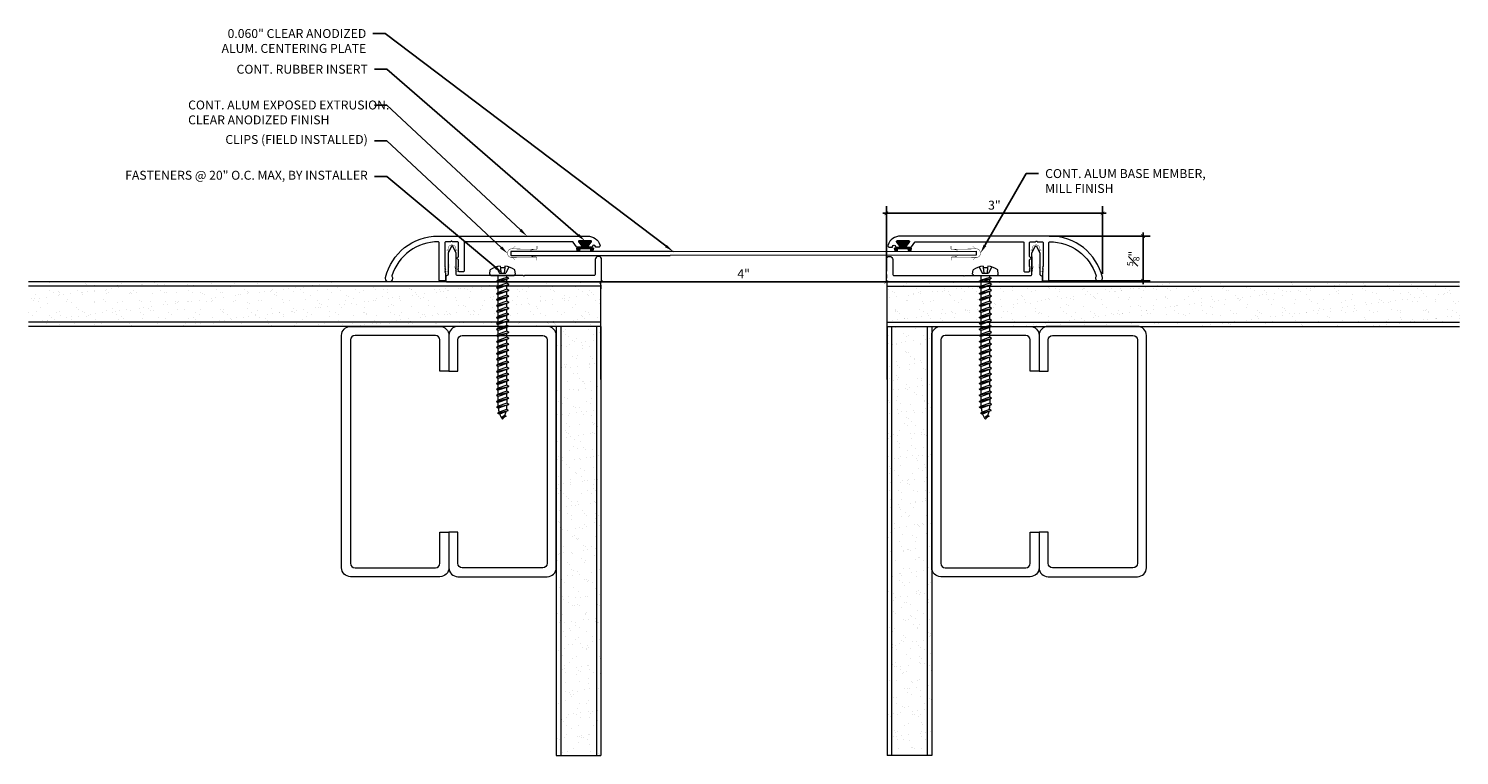
# Model space of a CAD drawing. Units: inches. Extents: x -4.7 to 15.3, y -1.8 to 8.4.
import ezdxf
from ezdxf import colors
from ezdxf.entities.mleader import LeaderData, LeaderLine
from ezdxf.math import Vec2, Vec3

# ---------------------------------------------------------------- set-up
doc = ezdxf.new("R2010")
doc.units = ezdxf.units.IN
doc.header["$MEASUREMENT"] = 0
for name, color, linetype, lineweight in [('Dim - Thin', 1, 'Continuous', 5), ('Hatch - Medium', 5, 'Continuous', 9), ('Object - Regular', 250, 'Continuous', 15)]:
    doc.layers.add(name, color=color, linetype=linetype, lineweight=lineweight)
doc.layers.add('PW-Rubber Parts', color=8, linetype='Continuous')
doc.styles.add('ARCHITXT', font='arial-narrow_[allfont.net].ttf')
doc.dimstyles.new('001', dxfattribs={"dimtxt": 0.125, "dimasz": 0.05, "dimexe": 0.1, "dimexo": 0.05, "dimgap": 0.05, "dimtad": 1, "dimdec": 4, "dimzin": 3, "dimdsep": 46, "dimlunit": 4, "dimtxsty": 'ARCHITXT', "dimblk1": 'ARCHTICK', "dimblk2": 'ARCHTICK', "dimsah": 1, "dimcen": 0.05, "dimdle": 0.05, "dimclrd": 256, "dimclre": 256, "dimclrt": 256, "dimadec": 0, "dimazin": 0, "dimtfac": 0.7, "dimtdec": 4, "dimtofl": 0, "dimtmove": 0, "dimatfit": 3, "dimldrblk": 'ARCHTICK', "dimfxl": 1, "dimtfillclr": 7, "dimfrac": 1, "dimtolj": 1, "dimtzin": 0, "dimarcsym": 0})
pattern_1 = [(37.5, (2, 0), (-0.0078742, 0.240853), [0, -0.19, 0, -0.2125, 0, -0.203125]), (7.5, (2, 0), (0.221222, 0.352768), [0, -0.1025, 0, -0.17125, 0, -0.065625]), (327.5, (1.84625, 0), (0.3892677, 0.0007074), [0, -0.0625, 0, -0.225, 0, -0.29375]), (317.5, (1.84625, 0), (0.375766, 0.1097094), [0, -0.03125, 0, -0.1475, 0, -0.16875])]

# ---------------------------------------------------------------- blocks, each defined once
blk = doc.blocks.new('DFG')
at = {"layer": 'PW-Rubber Parts'}
blk.add_hatch(color=256, dxfattribs=at).paths.add_polyline_path([(3.425, 5.624), (3.474, 5.536, 0.05343), (3.388, 5.522), (3.396, 5.487, 0.80841), (3.426, 5.494), (3.423, 5.511, -0.099969), (3.586, 5.51), (3.584, 5.499, 1.064737), (3.614, 5.492), (3.62, 5.519, 0.052349), (3.535, 5.535), (3.586, 5.624)])
blk.add_lwpolyline([(3.425, 5.624), (3.586, 5.624), (3.535, 5.535, -0.052349), (3.62, 5.519), (3.614, 5.492, -1.064737), (3.584, 5.499), (3.586, 5.51, 0.099969), (3.423, 5.511), (3.426, 5.494, -0.80841), (3.396, 5.487), (3.388, 5.522, -0.05343), (3.474, 5.536), (3.425, 5.624)], format="xyb", dxfattribs=at)
blk = doc.blocks.new('TCLIP')
at = {"layer": 'PW-Rubber Parts', "const_width": 0.005}
for points in [[(-0.05, -0.032, -0.804927), (0.051, -0.038, 0.586365)], [(-0.05, -0.032), (-0.045, -0.33, -0.414214), (-0.055, -0.34), (-0.083, -0.34)], [(0.051, -0.038), (0.044, -0.332, 0.4154), (0.054, -0.342), (0.086, -0.342)]]:
    blk.add_lwpolyline(points, format="xyb", dxfattribs=at)
at = {"layer": 'PW-Rubber Parts'}
for points in [[(-0.091, -0.093, 0, 0.005, 0), (-0.052, -0.054, 0.005, 0.005, 0)], [(0.092, -0.093, 0, 0.005, 0), (0.05, -0.051, 0.005, 0.005, 0)], [(-0.026, -0.248, 0, 0.005, 0), (-0.045, -0.304, 0.005, 0.005, 0)], [(0.025, -0.248, 0, 0.005, 0), (0.044, -0.304, 0.005, 0.005, 0)]]:
    blk.add_lwpolyline(points, format="xyseb", dxfattribs=at)
blk = doc.blocks.new('A$C4B321E96')
at = {"layer": 'Object - Regular'}
for p, q in [((1.147, 1.142), (1.107, 1.166)), ((1.107, 1.166), (1.112, 1.148)), ((1.107, 1.166), (1.135, 1.155)), ((1.112, 1.148), (1.147, 1.142)), ((1.135, 1.155), (1.147, 1.142)), ((0.893, 0.993), (0.9, 0.97)), ((0.893, 0.993), (0.917, 0.986)), ((1.017, 0.917), (0.893, 0.993)), ((0.948, 1.018), (0.917, 0.986)), ((0.917, 0.986), (1.011, 0.941)), ((0.942, 1.041), (0.948, 1.018)), ((0.942, 1.041), (0.965, 1.035)), ((1.066, 0.966), (0.942, 1.041)), ((0.948, 1.018), (1.042, 0.973)), ((0.965, 1.035), (0.997, 1.066)), ((0.965, 1.035), (1.059, 0.989)), ((0.99, 1.09), (0.997, 1.066)), ((0.99, 1.09), (1.013, 1.083)), ((1.114, 1.014), (0.99, 1.09)), ((0.997, 1.066), (1.091, 1.021)), ((1.013, 1.083), (1.016, 1.086)), ((1.013, 1.083), (1.106, 1.038)), ((1.043, 1.134), (1.048, 1.113)), ((1.043, 1.134), (1.07, 1.127)), ((1.152, 1.073), (1.043, 1.134)), ((1.048, 1.113), (1.131, 1.077)), ((1.086, 1.016), (1.059, 0.989)), ((1.066, 0.966), (1.059, 0.989)), ((1.07, 1.127), (1.141, 1.096)), ((1.114, 1.014), (1.091, 1.021)), ((1.114, 1.014), (1.106, 1.038)), ((1.152, 1.073), (1.131, 1.077)), ((1.152, 1.073), (1.141, 1.096)), ((0.755, 0.825), (0.723, 0.793)), ((0.748, 0.848), (0.755, 0.825)), ((0.748, 0.848), (0.772, 0.841)), ((0.872, 0.772), (0.748, 0.848)), ((0.755, 0.825), (0.849, 0.779)), ((0.803, 0.873), (0.772, 0.841)), ((0.772, 0.841), (0.865, 0.796)), ((0.796, 0.896), (0.803, 0.873)), ((0.796, 0.896), (0.82, 0.89)), ((0.921, 0.821), (0.796, 0.896)), ((0.803, 0.873), (0.897, 0.827)), ((0.852, 0.921), (0.82, 0.89)), ((0.82, 0.89), (0.914, 0.844)), ((0.845, 0.945), (0.852, 0.921)), ((0.845, 0.945), (0.868, 0.938)), ((0.969, 0.869), (0.845, 0.945)), ((0.852, 0.921), (0.945, 0.876)), ((0.897, 0.827), (0.865, 0.796)), ((0.9, 0.97), (0.868, 0.938)), ((0.868, 0.938), (0.962, 0.892)), ((0.921, 0.821), (0.897, 0.827)), ((0.9, 0.97), (0.994, 0.924)), ((0.945, 0.876), (0.914, 0.844)), ((0.921, 0.821), (0.914, 0.844)), ((0.969, 0.869), (0.945, 0.876)), ((0.994, 0.924), (0.962, 0.892)), ((0.969, 0.869), (0.962, 0.892)), ((1.017, 0.917), (0.994, 0.924)), ((1.042, 0.973), (1.011, 0.941)), ((1.017, 0.917), (1.011, 0.941)), ((1.066, 0.966), (1.042, 0.973)), ((0.555, 0.654), (0.561, 0.631)), ((0.555, 0.654), (0.578, 0.648)), ((0.679, 0.579), (0.555, 0.654)), ((0.61, 0.679), (0.578, 0.648)), ((0.603, 0.703), (0.61, 0.679)), ((0.603, 0.703), (0.626, 0.696)), ((0.727, 0.627), (0.603, 0.703)), ((0.61, 0.679), (0.704, 0.634)), ((0.658, 0.728), (0.626, 0.696)), ((0.626, 0.696), (0.72, 0.651)), ((0.651, 0.751), (0.658, 0.728)), ((0.651, 0.751), (0.675, 0.744)), ((0.775, 0.676), (0.651, 0.751)), ((0.658, 0.728), (0.752, 0.682)), ((0.707, 0.776), (0.675, 0.744)), ((0.675, 0.744), (0.769, 0.699)), ((0.7, 0.8), (0.707, 0.776)), ((0.7, 0.8), (0.723, 0.793)), ((0.824, 0.724), (0.7, 0.8)), ((0.707, 0.776), (0.8, 0.731)), ((0.752, 0.682), (0.72, 0.651)), ((0.723, 0.793), (0.817, 0.747)), ((0.775, 0.676), (0.752, 0.682)), ((0.8, 0.731), (0.769, 0.699)), ((0.775, 0.676), (0.769, 0.699)), ((0.824, 0.724), (0.8, 0.731)), ((0.849, 0.779), (0.817, 0.747)), ((0.824, 0.724), (0.817, 0.747)), ((0.872, 0.772), (0.849, 0.779)), ((0.872, 0.772), (0.865, 0.796)), ((0.41, 0.509), (0.416, 0.486)), ((0.41, 0.509), (0.433, 0.503)), ((0.534, 0.434), (0.41, 0.509)), ((0.465, 0.534), (0.433, 0.503)), ((0.433, 0.503), (0.527, 0.457)), ((0.458, 0.558), (0.465, 0.534)), ((0.458, 0.558), (0.481, 0.551)), ((0.582, 0.482), (0.458, 0.558)), ((0.465, 0.534), (0.559, 0.489)), ((0.513, 0.583), (0.481, 0.551)), ((0.481, 0.551), (0.575, 0.506)), ((0.506, 0.606), (0.513, 0.583)), ((0.506, 0.606), (0.53, 0.599)), ((0.63, 0.53), (0.506, 0.606)), ((0.513, 0.583), (0.607, 0.537)), ((0.561, 0.631), (0.53, 0.599)), ((0.53, 0.599), (0.624, 0.554)), ((0.561, 0.631), (0.655, 0.586)), ((0.607, 0.537), (0.575, 0.506)), ((0.582, 0.482), (0.575, 0.506)), ((0.578, 0.648), (0.672, 0.602)), ((0.63, 0.53), (0.607, 0.537)), ((0.655, 0.586), (0.624, 0.554)), ((0.63, 0.53), (0.624, 0.554)), ((0.679, 0.579), (0.655, 0.586)), ((0.704, 0.634), (0.672, 0.602)), ((0.679, 0.579), (0.672, 0.602)), ((0.727, 0.627), (0.704, 0.634)), ((0.727, 0.627), (0.72, 0.651)), ((0.271, 0.341), (0.24, 0.309)), ((0.264, 0.364), (0.271, 0.341)), ((0.264, 0.364), (0.288, 0.358)), ((0.388, 0.289), (0.264, 0.364)), ((0.271, 0.341), (0.365, 0.295)), ((0.32, 0.389), (0.288, 0.358)), ((0.288, 0.358), (0.382, 0.312)), ((0.313, 0.413), (0.32, 0.389)), ((0.313, 0.413), (0.336, 0.406)), ((0.437, 0.337), (0.313, 0.413)), ((0.32, 0.389), (0.413, 0.344)), ((0.368, 0.438), (0.336, 0.406)), ((0.336, 0.406), (0.43, 0.36)), ((0.361, 0.461), (0.368, 0.438)), ((0.361, 0.461), (0.385, 0.454)), ((0.485, 0.385), (0.361, 0.461)), ((0.368, 0.438), (0.462, 0.392)), ((0.413, 0.344), (0.382, 0.312)), ((0.416, 0.486), (0.385, 0.454)), ((0.385, 0.454), (0.478, 0.409)), ((0.437, 0.337), (0.413, 0.344)), ((0.416, 0.486), (0.51, 0.44)), ((0.462, 0.392), (0.43, 0.36)), ((0.437, 0.337), (0.43, 0.36)), ((0.485, 0.385), (0.462, 0.392)), ((0.51, 0.44), (0.478, 0.409)), ((0.485, 0.385), (0.478, 0.409)), ((0.534, 0.434), (0.51, 0.44)), ((0.559, 0.489), (0.527, 0.457)), ((0.534, 0.434), (0.527, 0.457)), ((0.582, 0.482), (0.559, 0.489)), ((0.071, 0.171), (0.078, 0.147)), ((0.071, 0.171), (0.094, 0.164)), ((0.195, 0.095), (0.071, 0.171)), ((0.126, 0.196), (0.094, 0.164)), ((0.094, 0.164), (0.188, 0.119)), ((0.119, 0.219), (0.126, 0.196)), ((0.119, 0.219), (0.143, 0.212)), ((0.243, 0.144), (0.119, 0.219)), ((0.126, 0.196), (0.22, 0.15)), ((0.174, 0.244), (0.143, 0.212)), ((0.143, 0.212), (0.237, 0.167)), ((0.292, 0.192), (0.168, 0.268)), ((0.168, 0.268), (0.174, 0.244)), ((0.168, 0.268), (0.191, 0.261)), ((0.174, 0.244), (0.268, 0.199)), ((0.223, 0.292), (0.191, 0.261)), ((0.191, 0.261), (0.285, 0.215)), ((0.216, 0.316), (0.223, 0.292)), ((0.216, 0.316), (0.24, 0.309)), ((0.34, 0.24), (0.216, 0.316)), ((0.223, 0.292), (0.317, 0.247)), ((0.268, 0.199), (0.237, 0.167)), ((0.243, 0.144), (0.237, 0.167)), ((0.24, 0.309), (0.333, 0.264)), ((0.292, 0.192), (0.268, 0.199)), ((0.317, 0.247), (0.285, 0.215)), ((0.292, 0.192), (0.285, 0.215)), ((0.34, 0.24), (0.317, 0.247)), ((0.365, 0.295), (0.333, 0.264)), ((0.34, 0.24), (0.333, 0.264)), ((0.388, 0.289), (0.365, 0.295)), ((0.388, 0.289), (0.382, 0.312)), ((-0.113, 0.093), (-0.145, 0.055)), ((-0.119, -0.016), (-0.042, 0.009)), ((0.094, -0.094), (-0.094, 0.094)), ((0.009, -0.042), (-0.042, 0.009)), ((-0.019, 0.051), (-0.035, 0.035)), ((-0.026, 0.074), (-0.019, 0.051)), ((-0.026, 0.074), (-0.002, 0.067)), ((0.098, -0.002), (-0.026, 0.074)), ((-0.019, 0.051), (0.075, 0.005)), ((0.029, 0.099), (-0.002, 0.067)), ((-0.002, 0.067), (0.092, 0.022)), ((0.023, 0.122), (0.029, 0.099)), ((0.023, 0.122), (0.046, 0.116)), ((0.147, 0.047), (0.023, 0.122)), ((0.029, 0.099), (0.123, 0.054)), ((0.075, 0.005), (0.035, -0.035)), ((0.078, 0.147), (0.046, 0.116)), ((0.046, 0.116), (0.14, 0.07)), ((0.098, -0.002), (0.075, 0.005)), ((0.078, 0.147), (0.172, 0.102)), ((0.123, 0.054), (0.092, 0.022)), ((0.098, -0.002), (0.092, 0.022)), ((0.147, 0.047), (0.123, 0.054)), ((0.172, 0.102), (0.14, 0.07)), ((0.147, 0.047), (0.14, 0.07)), ((0.195, 0.095), (0.172, 0.102)), ((0.22, 0.15), (0.188, 0.119)), ((0.195, 0.095), (0.188, 0.119)), ((0.243, 0.144), (0.22, 0.15)), ((-0.092, -0.055), (-0.082, -0.047)), ((-0.082, -0.047), (-0.03, -0.003)), ((-0.047, -0.082), (-0.082, -0.047)), ((-0.055, -0.092), (-0.047, -0.082)), ((-0.047, -0.082), (-0.003, -0.03)), ((-0.016, -0.119), (0.009, -0.042)), ((0.093, -0.113), (0.055, -0.145))]:
    blk.add_line(p, q, dxfattribs=at)
for centre, radius, start, end in [((1.207, 0.894), 0.271, 110.5565, 120.587), ((1.207, 0.894), 0.271, 99.8819, 105.5324), ((0.894, 1.207), 0.271, 335.6128, 350.1178), ((1.207, 0.894), 0.271, 125.987, 134.9999), ((0.894, 1.207), 0.271, 314.9999, 316.4808), ((0.894, 1.207), 0.271, 321.3808, 331.1332), ((0.107, 0.107), 0.257, 191.6769, 219.1552), ((-0.103, 0.084), 0.0131, 44.9999, 139.9999), ((0.107, 0.107), 0.257, 230.8445, 258.3229), ((0.084, -0.103), 0.0131, 309.9999, 44.9999)]:
    blk.add_arc(centre, radius, start, end, dxfattribs=at)
blk = doc.blocks.new('_ArchTick')
at = {"color": 0, "linetype": 'ByBlock', "const_width": 0.15}
blk.add_lwpolyline([(-0.5, -0.5), (0.5, 0.5)], dxfattribs=at)
blk = doc.blocks.new('*D91')
at = {"layer": 'Defpoints', "color": 0, "transparency": 16777216}
for p in [(3.316, 4.811), (7.306, 4.809), (7.306, 4.809)]:
    blk.add_point(p, dxfattribs=at)
at = {"layer": 'Dim - Thin', "lineweight": -2, "transparency": 16777216}
for p, q in [((3.266, 4.809), (7.356, 4.809)), ((7.306, 4.859), (7.306, 4.909)), ((3.316, 4.761), (3.316, 4.709))]:
    blk.add_line(p, q, dxfattribs=at)
at = {"layer": 'Dim - Thin', "lineweight": -2, "transparency": 16777216, "xscale": 0.05, "yscale": 0.05, "zscale": 0.05, "rotation": 180}
blk.add_blockref('_ArchTick', (3.316, 4.809), dxfattribs=at)
at = {"layer": 'Dim - Thin', "lineweight": -2, "transparency": 16777216, "xscale": 0.05, "yscale": 0.05, "zscale": 0.05}
blk.add_blockref('_ArchTick', (7.306, 4.809), dxfattribs=at)
at = {"layer": 'Dim - Thin', "transparency": 16777216, "insert": (5.311, 4.922), "char_height": 0.125, "attachment_point": 5, "style": 'ARCHITXT'}
blk.add_mtext('\\A1;4"', dxfattribs=at)
blk = doc.blocks.new('*D92')
at = {"layer": 'Defpoints', "color": 0, "transparency": 16777216}
for p in [(10.327, 5.767), (7.306, 4.909), (10.327, 4.87)]:
    blk.add_point(p, dxfattribs=at)
at = {"layer": 'Dim - Thin', "lineweight": -2, "transparency": 16777216}
for p, q in [((7.306, 4.959), (7.306, 5.867)), ((10.327, 4.92), (10.327, 5.867)), ((7.256, 5.767), (10.377, 5.767))]:
    blk.add_line(p, q, dxfattribs=at)
at = {"layer": 'Dim - Thin', "lineweight": -2, "transparency": 16777216, "xscale": 0.05, "yscale": 0.05, "zscale": 0.05, "rotation": 180}
blk.add_blockref('_ArchTick', (7.306, 5.767), dxfattribs=at)
at = {"layer": 'Dim - Thin', "lineweight": -2, "transparency": 16777216, "xscale": 0.05, "yscale": 0.05, "zscale": 0.05}
blk.add_blockref('_ArchTick', (10.327, 5.767), dxfattribs=at)
at = {"layer": 'Dim - Thin', "transparency": 16777216, "insert": (8.816, 5.881), "char_height": 0.125, "attachment_point": 5, "style": 'ARCHITXT'}
blk.add_mtext('\\A1;3"', dxfattribs=at)
blk = doc.blocks.new('*D93')
at = {"layer": 'Defpoints', "color": 0, "transparency": 16777216}
for p in [(9.533, 5.449), (10.894, 5.449), (9.533, 4.824)]:
    blk.add_point(p, dxfattribs=at)
at = {"layer": 'Dim - Thin', "lineweight": -2, "transparency": 16777216}
for p, q in [((9.583, 5.449), (10.994, 5.449)), ((10.894, 4.774), (10.894, 5.499)), ((9.583, 4.824), (10.994, 4.824))]:
    blk.add_line(p, q, dxfattribs=at)
at = {"layer": 'Dim - Thin', "lineweight": -2, "transparency": 16777216, "xscale": 0.05, "yscale": 0.05, "zscale": 0.05}
for p, rotation in [((10.894, 5.449), 90), ((10.894, 4.824), 270)]:
    blk.add_blockref('_ArchTick', p, dxfattribs=dict(at, rotation=rotation))
at = {"layer": 'Dim - Thin', "transparency": 16777216, "insert": (10.756, 5.136), "char_height": 0.125, "attachment_point": 5, "rotation": 90, "style": 'ARCHITXT'}
blk.add_mtext('\\A1;{\\H0.700000x;\\S5#8;}"', dxfattribs=at)

msp = doc.modelspace()

# ---------------------------------------------------------------- hatches: boundary and pattern name
at = {"layer": 'Hatch - Medium'}
h = msp.add_hatch(dxfattribs=at)
h.set_pattern_fill('AR-SAND', color=256, scale=0.125)
h.paths.add_polyline_path([(3.31588, 4.80932), (-4.68412, 4.80932), (-4.68412, 4.18432), (3.31588, 4.18432)])
h = msp.add_hatch(dxfattribs=at)
h.set_pattern_fill('AR-SAND', color=256, scale=0.125)
h.set_pattern_definition(pattern_1)
h.paths.add_polyline_path([(7.31588, 4.80932), (7.31588, 4.18432), (15.31588, 4.18432), (15.31588, 4.80932)])
h = msp.add_hatch(dxfattribs=at)
h.set_pattern_fill('AR-SAND', color=256, scale=0.125)
h.paths.add_polyline_path([(3.31588, 4.18432), (2.69088, 4.18432), (2.69088, -1.81568), (3.31588, -1.81568)])
h = msp.add_hatch(dxfattribs=at)
h.set_pattern_fill('AR-SAND', color=256, scale=0.125)
h.set_pattern_definition(pattern_1)
h.paths.add_polyline_path([(7.31588, -1.81568), (7.94088, -1.81568), (7.94088, 4.18432), (7.31588, 4.18432)])

# ---------------------------------------------------------------- linework, layer by layer
at = {"layer": 'Object - Regular'}
for p, q in [((3.31588, 4.80932), (-4.68412, 4.80932)), ((3.31588, 3.44432), (3.31588, 4.81932)), ((7.31588, 3.44432), (7.31588, 4.81932)), ((7.31588, 4.80932), (15.31588, 4.80932)), ((3.31588, 4.74682), (-4.68412, 4.74682)), ((7.31588, 4.74682), (15.31588, 4.74682)), ((3.31588, 4.24682), (-4.68412, 4.24682)), ((7.31588, 4.24682), (15.31588, 4.24682)), ((3.31588, 4.18432), (-4.68412, 4.18432)), ((2.69088, 4.18432), (2.69088, -1.81568)), ((2.75338, 4.18432), (2.75338, -1.81568)), ((3.25338, 4.18432), (3.25338, -1.81568)), ((3.31588, 4.18432), (3.31588, -1.81568)), ((7.31588, 4.18432), (15.31588, 4.18432)), ((7.31588, 4.18432), (7.31588, -1.81568)), ((7.37838, 4.18432), (7.37838, -1.81568)), ((7.87838, 4.18432), (7.87838, -1.81568)), ((7.94088, 4.18432), (7.94088, -1.81568)), ((2.69088, -1.81568), (3.31588, -1.81568)), ((7.94088, -1.81568), (7.31588, -1.81568))]:
    msp.add_line(p, q, dxfattribs=at)
for points in [[(1.14339, 4.99361), (1.13339, 4.98361), (1.14339, 4.97361), (1.13339, 4.96361), (1.14339, 4.95361), (1.13339, 4.94361), (1.14339, 4.93361), (1.14339, 4.83361, -0.41421356), (1.13339, 4.82361), (1.06339, 4.82361, -0.41421356), (1.05339, 4.83361), (1.05339, 5.3586, 0.41219758), (1.04346, 5.3686, 0.33031446), (0.39427, 4.89409, 0.22209969), (0.39541, 4.88571, -1.51579598), (0.30478, 4.87031, -0.34659777), (1.03881, 5.44861), (3.12813, 5.44861, -0.31967225), (3.30201, 5.32479, -0.51552782), (3.27839, 5.29161), (3.24839, 5.29161, -0.41421356), (3.23839, 5.30161, 1), (3.19839, 5.30161), (3.19839, 5.30161, -0.41421356), (3.18839, 5.29161), (3.14339, 5.29161, -0.62744322), (3.13555, 5.30783), (3.18122, 5.3654, 0.62744322), (3.17339, 5.38161), (3.01339, 5.38161, 0.62744322), (3.00555, 5.3654), (3.05122, 5.30783, -0.62744322), (3.04339, 5.29161), (2.98369, 5.29161, -0.24889435), (2.97541, 5.29601), (2.92924, 5.36422, 0.24889435), (2.92096, 5.36861), (1.41339, 5.36861, 0.41421356), (1.40339, 5.35861), (1.40339, 4.95861, -0.41421356), (1.39339, 4.94861), (1.33339, 4.94861, -0.41421356), (1.32339, 4.95861), (1.32339, 4.96361), (1.31339, 4.97361), (1.32339, 4.98361), (1.31339, 4.99361), (1.32339, 5.00361), (1.31339, 5.01361), (1.32339, 5.02361), (1.32339, 5.1157, 0.29821663), (1.31739, 5.12486, -0.65465367), (1.31739, 5.15236, 0.29821663), (1.32339, 5.16153), (1.32339, 5.35861, 0.41421356), (1.31339, 5.36861), (1.24571, 5.36861, -0.26794919), (1.23705, 5.37361, 0.57735027), (1.21973, 5.37361, -0.26794919), (1.21107, 5.36861), (1.14339, 5.36861, 0.41421356), (1.13339, 5.35861), (1.13339, 5.02361), (1.14339, 5.01361), (1.13339, 5.00361)], [(9.48836, 4.99361), (9.49836, 4.98361), (9.48836, 4.97361), (9.49836, 4.96361), (9.48836, 4.95361), (9.49836, 4.94361), (9.48836, 4.93361), (9.48836, 4.83361, 0.41421356), (9.49836, 4.82361), (9.56836, 4.82361, 0.41421356), (9.57836, 4.83361), (9.57836, 5.3586, -0.41219758), (9.5883, 5.3686, -0.33031446), (10.23748, 4.89409, -0.22209969), (10.23634, 4.88571, 1.51579598), (10.32698, 4.87031, 0.34659777), (9.59294, 5.44861), (7.50362, 5.44861, 0.31967225), (7.32974, 5.32479, 0.51552782), (7.35336, 5.29161), (7.38336, 5.29161, 0.41421356), (7.39336, 5.30161, -1), (7.43336, 5.30161), (7.43336, 5.30161, 0.41421356), (7.44336, 5.29161), (7.48836, 5.29161, 0.62744322), (7.4962, 5.30783), (7.45053, 5.3654, -0.62744322), (7.45836, 5.38161), (7.61836, 5.38161, -0.62744322), (7.6262, 5.3654), (7.58053, 5.30783, 0.62744322), (7.58836, 5.29161), (7.64806, 5.29161, 0.24889435), (7.65634, 5.29601), (7.70251, 5.36422, -0.24889435), (7.71079, 5.36861), (9.21836, 5.36861, -0.41421356), (9.22836, 5.35861), (9.22836, 4.95861, 0.41421356), (9.23836, 4.94861), (9.29836, 4.94861, 0.41421356), (9.30836, 4.95861), (9.30836, 4.96361), (9.31836, 4.97361), (9.30836, 4.98361), (9.31836, 4.99361), (9.30836, 5.00361), (9.31836, 5.01361), (9.30836, 5.02361), (9.30836, 5.1157, -0.29821663), (9.31436, 5.12486, 0.65465367), (9.31436, 5.15236, -0.29821663), (9.30836, 5.16153), (9.30836, 5.35861, -0.41421356), (9.31836, 5.36861), (9.38604, 5.36861, 0.26794919), (9.3947, 5.37361, -0.57735027), (9.41202, 5.37361, 0.26794919), (9.42068, 5.36861), (9.48836, 5.36861, -0.41421356), (9.49836, 5.35861), (9.49836, 5.02361), (9.48836, 5.01361), (9.49836, 5.00361)], [(1.30364, 4.89932, -0.41421356), (1.29364, 4.90932), (1.29364, 5.20932), (1.24564, 5.30932), (1.22564, 5.30932), (1.17864, 5.20932), (1.17864, 4.91241, -0.26794919), (1.17364, 4.90375), (1.14864, 4.88932), (1.14864, 4.81932, 0.41421356), (1.15864, 4.80932), (3.31588, 4.80932, 0.41421356), (3.32588, 4.81932), (3.32588, 5.11932, 0.41421356), (3.28088, 5.16432, 0.41421356), (3.23588, 5.11932), (3.23588, 4.90932, -0.41421356), (3.22588, 4.89932), (2.99162, 4.89932), (2.98162, 4.89932), (2.97162, 4.89932), (2.24726, 4.89932), (2.23726, 4.88932), (2.22726, 4.89932), (1.53877, 4.89932), (1.53877, 4.89932), (1.51877, 4.89932)], [(9.32811, 4.89932, 0.41421356), (9.33811, 4.90932), (9.33811, 5.20932), (9.38611, 5.30932), (9.40611, 5.30932), (9.45311, 5.20932), (9.45311, 4.91241, 0.26794919), (9.45811, 4.90375), (9.48311, 4.88932), (9.48311, 4.81932, -0.41421356), (9.47311, 4.80932), (7.31588, 4.80932, -0.41421356), (7.30588, 4.81932), (7.30588, 5.11932, -0.41421356), (7.35088, 5.16432, -0.41421356), (7.39588, 5.11932), (7.39588, 4.90932, 0.41421356), (7.40588, 4.89932), (7.64013, 4.89932), (7.65013, 4.89932), (7.66013, 4.89932), (8.38449, 4.89932), (8.39449, 4.88932), (8.40449, 4.89932), (9.09298, 4.89932), (9.09298, 4.89932), (9.11298, 4.89932)]]:
    msp.add_lwpolyline(points, format="xyb", close=True, dxfattribs=at)
for points in [[(4.32361, 5.23506), (2.05531, 5.23506), (2.05531, 5.17506), (4.28443, 5.17506)], [(4.32361, 5.23506), (8.56322, 5.23998), (8.56322, 5.17998), (4.28443, 5.17506)]]:
    msp.add_lwpolyline(points, dxfattribs=at)
at = {"layer": 'Object - Regular', "linetype": 'Continuous'}
for points in [[(1.06588, 3.55932), (1.06588, 3.99682, 0.41421356), (1.00338, 4.05932), (-0.12162, 4.05932, 0.41421356), (-0.18412, 3.99682), (-0.18412, 0.87182, 0.41421356), (-0.12162, 0.80932), (1.00338, 0.80932, 0.41421356), (1.06588, 0.87182), (1.06588, 1.30932), (1.19088, 1.30932), (1.19088, 0.80932, -0.41421356), (1.06588, 0.68432), (-0.18412, 0.68432, -0.41421356), (-0.30912, 0.80932), (-0.30912, 4.05932, -0.41421356), (-0.18412, 4.18432), (1.06588, 4.18432, -0.41421356), (1.19088, 4.05932), (1.19088, 3.55932)], [(1.31588, 3.55932), (1.31588, 3.99682, -0.41421356), (1.37838, 4.05932), (2.50338, 4.05932, -0.41421356), (2.56588, 3.99682), (2.56588, 0.87182, -0.41421356), (2.50338, 0.80932), (1.37838, 0.80932, -0.41421356), (1.31588, 0.87182), (1.31588, 1.30932), (1.19088, 1.30932), (1.19088, 0.80932, 0.41421356), (1.31588, 0.68432), (2.56588, 0.68432, 0.41421356), (2.69088, 0.80932), (2.69088, 4.05932, 0.41421356), (2.56588, 4.18432), (1.31588, 4.18432, 0.41421356), (1.19088, 4.05932), (1.19088, 3.55932)], [(9.31588, 3.55932), (9.31588, 3.99682, 0.41421356), (9.25338, 4.05932), (8.12838, 4.05932, 0.41421356), (8.06588, 3.99682), (8.06588, 0.87182, 0.41421356), (8.12838, 0.80932), (9.25338, 0.80932, 0.41421356), (9.31588, 0.87182), (9.31588, 1.30932), (9.44088, 1.30932), (9.44088, 0.80932, -0.41421356), (9.31588, 0.68432), (8.06588, 0.68432, -0.41421356), (7.94088, 0.80932), (7.94088, 4.05932, -0.41421356), (8.06588, 4.18432), (9.31588, 4.18432, -0.41421356), (9.44088, 4.05932), (9.44088, 3.55932)], [(9.56588, 3.55932), (9.56588, 3.99682, -0.41421356), (9.62838, 4.05932), (10.75338, 4.05932, -0.41421356), (10.81588, 3.99682), (10.81588, 0.87182, -0.41421356), (10.75338, 0.80932), (9.62838, 0.80932, -0.41421356), (9.56588, 0.87182), (9.56588, 1.30932), (9.44088, 1.30932), (9.44088, 0.80932, 0.41421356), (9.56588, 0.68432), (10.81588, 0.68432, 0.41421356), (10.94088, 0.80932), (10.94088, 4.05932, 0.41421356), (10.81588, 4.18432), (9.56588, 4.18432, 0.41421356), (9.44088, 4.05932), (9.44088, 3.55932)]]:
    msp.add_lwpolyline(points, format="xyb", close=True, dxfattribs=at)

# ---------------------------------------------------------------- block references
at = {"layer": 'Dim - Thin', "linetype": 'Continuous', "xscale": 1.22667831885901, "yscale": 1.22667831885901, "zscale": 1.22667831885901, "rotation": 224.9998812239611}
for p in [(1.94088, 4.89932), (8.69088, 4.89932)]:
    msp.add_blockref('A$C4B321E96', p, dxfattribs=at)
at = {"layer": 'Object - Regular', "yscale": 1.07757016714055, "zscale": 1.07757016714055}
for p, xscale in [((1.2336, 5.31859), 1.07757016714055), ((9.39815, 5.31859), -1.07757016714055)]:
    msp.add_blockref('TCLIP', p, dxfattribs=dict(at, xscale=xscale))
at = {"layer": 'Object - Regular', "yscale": 1.185327183854625, "zscale": 1.185327183854625}
for p, xscale, rotation in [((2.01751, 5.20998), 1.185327183854625, 90), ((8.61424, 5.20998), -1.185327183854625, 270)]:
    msp.add_blockref('TCLIP', p, dxfattribs=dict(at, xscale=xscale, rotation=rotation))
at = {"layer": 'Object - Regular', "xscale": -1}
msp.add_blockref('DFG', (6.59902, -0.24272), dxfattribs=at)
at = {"layer": 'Object - Regular'}
msp.add_blockref('DFG', (4.03273, -0.24272), dxfattribs=at)

# ---------------------------------------------------------------- dimensions: what is measured, and where the dimension line sits
at = {"layer": 'Dim - Thin'}
for base, p1, p2, picture, middle in [((10.32698, 5.76669), (7.30588, 4.90932), (10.32698, 4.87031), '*D92', (8.81643, 5.88051)), ((7.30588, 4.80932), (3.31588, 4.81107), (7.30588, 4.80932), '*D91', (5.31088, 4.92182))]:
    dim = msp.add_linear_dim(base=base, p1=p1, p2=p2, dimstyle='001', dxfattribs=at)
    dim.commit()
    dim.dimension.update_dxf_attribs({"geometry": picture, "text_midpoint": middle})
dim = msp.add_linear_dim(base=(10.89429, 5.44861), p1=(9.53336, 4.82361), p2=(9.53336, 5.44861), angle=90, dimstyle='001', dxfattribs=at)
dim.commit()
dim.dimension.update_dxf_attribs({"geometry": '*D93', "text_midpoint": (10.89429, 5.13611), "dimtype": 160})

# ---------------------------------------------------------------- leaders
ml = msp.add_multileader_mtext('Standard', dxfattribs=at)
ml.set_content('0.060" CLEAR ANODIZED\\PALUM. CENTERING PLATE', color=256, style='ARCHITXT')
ml.set_leader_properties(color=256)
ml.build(insert=Vec2(0, 0))
ml.multileader.update_dxf_attribs({"dogleg_length": 0.17188, "arrow_head_size": 0.125})
ctx = ml.context
ctx.base_point, ctx.char_height, ctx.arrow_head_size, ctx.landing_gap_size, ctx.plane_origin = Vec3(-1.8643, 8.28102), 0.125, 0.125, 0.09375, Vec3(4.32361, 5.23506)
ctx.text_align_type = 2
notes = []
notes.append((ctx, [(0, (1, 1, 0), (0.30135, 8.28102), (-1, 0), 0.17188, [(0, [(4.32361, 5.23506)], 0, [])])]))
ctx.mtext.insert, ctx.mtext.alignment, ctx.mtext.flow_direction = Vec3(0.03572, 8.34458), 3, 5
ml = msp.add_multileader_mtext('Standard', dxfattribs=at)
ml.set_content('CONT. RUBBER INSERT', color=256, style='ARCHITXT')
ml.set_leader_properties(color=256)
ml.build(insert=Vec2(0, 0))
ml.multileader.update_dxf_attribs({"dogleg_length": 0.17188, "arrow_head_size": 0.125})
ctx = ml.context
ctx.base_point, ctx.char_height, ctx.arrow_head_size, ctx.landing_gap_size, ctx.plane_origin = Vec3(-1.67401, 7.78145), 0.125, 0.125, 0.09375, Vec3(3.09339, 5.38161)
ctx.text_align_type = 2
notes.append((ctx, [(0, (1, 1, 0), (0.32247, 7.78145), (-1, 0), 0.17188, [(0, [(3.09339, 5.38161)], 0, [])])]))
ctx.mtext.insert, ctx.mtext.alignment, ctx.mtext.flow_direction = Vec3(0.05684, 7.84502), 3, 5
ml = msp.add_multileader_mtext('Standard', dxfattribs=at)
ml.set_content('CONT. ALUM EXPOSED EXTRUSION. \\PCLEAR ANODIZED FINISH', color=256, style='ARCHITXT')
ml.set_leader_properties(color=256)
ml.build(insert=Vec2(0, 0))
ml.multileader.update_dxf_attribs({"dogleg_length": 0.17188, "arrow_head_size": 0.125})
ctx = ml.context
ctx.base_point, ctx.char_height, ctx.arrow_head_size, ctx.landing_gap_size, ctx.plane_origin = Vec3(-2.54782, 7.28145), 0.125, 0.125, 0.09375, Vec3(2.08347, 5.44861)
notes.append((ctx, [(0, (1, 1, 0), (0.32247, 7.28145), (-1, 0), 0.17188, [(0, [(2.28258, 5.44861)], 0, [])])]))
ctx.mtext.insert, ctx.mtext.flow_direction = Vec3(-2.45407, 7.34502), 5
ml = msp.add_multileader_mtext('Standard', dxfattribs=at)
ml.set_content('CLIPS (FIELD INSTALLED)', color=256, style='ARCHITXT')
ml.set_leader_properties(color=256)
ml.build(insert=Vec2(0, 0))
ml.multileader.update_dxf_attribs({"dogleg_length": 0.17188, "arrow_head_size": 0.125})
ctx = ml.context
ctx.base_point, ctx.char_height, ctx.arrow_head_size, ctx.landing_gap_size, ctx.plane_origin = Vec3(-1.79569, 6.78145), 0.125, 0.125, 0.09375, Vec3(2.01058, 5.20506)
ctx.text_align_type = 2
notes.append((ctx, [(0, (1, 1, 0), (0.32247, 6.78145), (-1, 0), 0.17188, [(0, [(2.01058, 5.20506)], 0, [])])]))
ctx.mtext.insert, ctx.mtext.alignment, ctx.mtext.flow_direction = Vec3(0.05684, 6.86233), 3, 5
ml = msp.add_multileader_mtext('Standard', dxfattribs=at)
ml.set_content('FASTENERS @ 20" O.C. MAX, BY INSTALLER', color=256, style='ARCHITXT')
ml.set_leader_properties(color=256)
ml.build(insert=Vec2(0, 0))
ml.multileader.update_dxf_attribs({"dogleg_length": 0.17188, "arrow_head_size": 0.125})
ctx = ml.context
ctx.base_point, ctx.char_height, ctx.arrow_head_size, ctx.landing_gap_size, ctx.plane_origin = Vec3(-3.09165, 6.28145), 0.125, 0.125, 0.09375, Vec3(1.94088, 4.92758)
ctx.text_align_type = 2
notes.append((ctx, [(0, (1, 1, 0), (0.32247, 6.28145), (-1, 0), 0.17188, [(0, [(1.94088, 4.92758)], 0, [])])]))
ctx.mtext.insert, ctx.mtext.alignment, ctx.mtext.flow_direction = Vec3(0.05684, 6.36233), 3, 5
ml = msp.add_multileader_mtext('Standard', dxfattribs=at)
ml.set_content('CONT. ALUM BASE MEMBER,\\PMILL FINISH', color=256, style='ARCHITXT')
ml.set_leader_properties(color=256)
ml.build(insert=Vec2(0, 0))
ml.multileader.update_dxf_attribs({"dogleg_length": 0.17188, "arrow_head_size": 0.125})
ctx = ml.context
ctx.base_point, ctx.char_height, ctx.arrow_head_size, ctx.landing_gap_size, ctx.plane_origin = Vec3(9.43202, 6.3223), 0.125, 0.125, 0.09375, Vec3(8.02231, 4.89932)
notes.append((ctx, [(0, (1, 1, 0), (9.26014, 6.3223), (1, 0), 0.17188, [(0, [(8.62137, 5.20998)], 0, [])])]))
ctx.mtext.insert, ctx.mtext.flow_direction = Vec3(9.52577, 6.38587), 5
for ctx, leaders in notes:
    for number, flags, end, landing, length, lines in leaders:
        leader = LeaderData()
        leader.index, (leader.has_last_leader_line, leader.has_dogleg_vector, leader.attachment_direction) = number, flags
        leader.last_leader_point, leader.dogleg_vector, leader.dogleg_length = Vec3(end), Vec3(landing), length
        for number, points, colour, breaks in lines:
            line = LeaderLine()
            line.index, line.vertices, line.color, line.breaks = number, Vec3.list(points), colors.encode_raw_color(colour), breaks
            leader.lines.append(line)
        ctx.leaders.append(leader)

doc.saveas('drawing.dxf')
